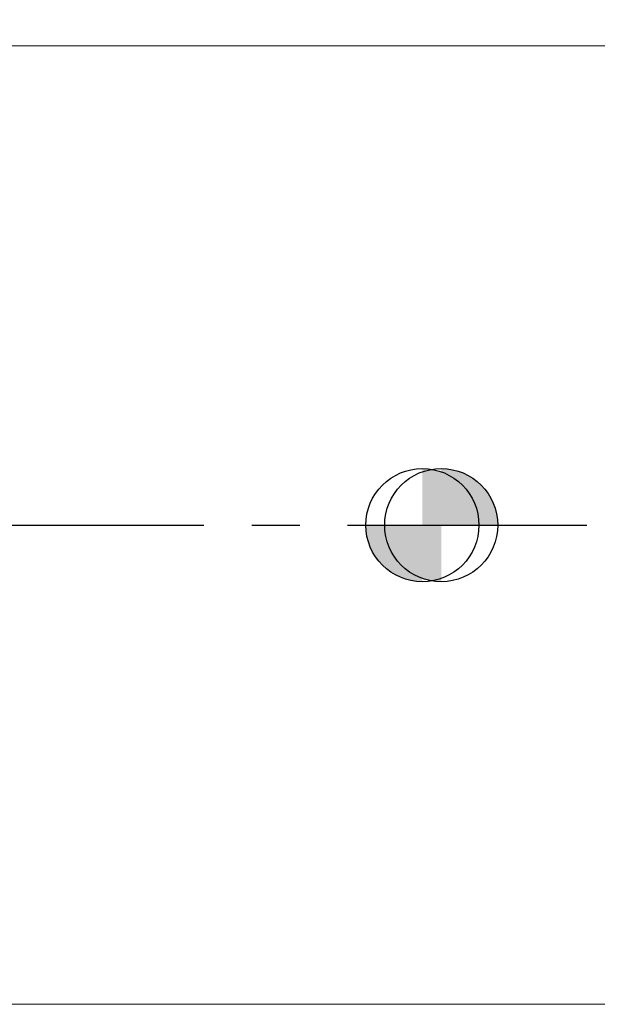
# Model space of a CAD drawing. Units: millimetres. Extents: x -104 to 112, y -52 to 82.
# Drawn here: x -21 to 9, y -25 to 27 of the extents above; entities that cross this region are included whole.
import ezdxf

# ---------------------------------------------------------------- set-up
doc = ezdxf.new("R2010")
doc.units = ezdxf.units.MM
doc.header["$PDSIZE"] = -1
doc.linetypes.add('CENTERX2', pattern=[20.32, 12.7, -2.54, 2.54, -2.54])
doc.layers.add('외형선', color=4, linetype='Continuous', lineweight=30)
doc.layers.add('치수문자_일반주서', color=7, linetype='Continuous', lineweight=15)
doc.layers.add('중심선', color=1, linetype='CENTERX2')
doc.layers.add('해칭선', color=100, linetype='Continuous')
doc.styles.add('SLDTEXTSTYLE0', font='TXT', dxfattribs={"width": 0.75})
doc.dimstyles.new('SLDDIMSTYLE1', dxfattribs={"dimtxt": 3.5, "dimasz": 3.302, "dimexe": 0, "dimexo": 0.0625, "dimgap": 0.875, "dimtad": 1, "dimrnd": 1e-09, "dimzin": 12, "dimdsep": 46, "dimtxsty": 'SLDTEXTSTYLE0', "dimsah": 1, "dimcen": 0.09, "dimadec": 0, "dimazin": 3, "dimtfac": 1, "dimtofl": 0, "dimtmove": 0, "dimatfit": 3, "dimfxl": 1, "dimfrac": 2, "dimtolj": 1, "dimtzin": 12, "dimarcsym": 0})

# ---------------------------------------------------------------- blocks, each defined once
blk = doc.blocks.new('_D_3')
at = {"layer": 'Defpoints', "color": 0}
for p in [(-82.25, 77.804), (89.2, 25.165), (-82.25, 24.4)]:
    blk.add_point(p, dxfattribs=at)
at = {"layer": '치수문자_일반주서', "color": 0, "lineweight": -2}
for p, q in [((-82.25, 24.463), (-82.25, 77.804)), ((85.898, 77.804), (-78.948, 77.804)), ((89.2, 25.228), (89.2, 77.804))]:
    blk.add_line(p, q, dxfattribs=at)
at = {"layer": '치수문자_일반주서', "color": 0}
for points in [[(-78.948, 78.354), (-78.948, 77.253), (-82.25, 77.804)], [(85.898, 77.253), (85.898, 78.354), (89.2, 77.804)]]:
    blk.add_solid(points, dxfattribs=at)
at = {"layer": '치수문자_일반주서', "color": 0, "insert": (3.475, 82.179), "char_height": 3.5, "attachment_point": 2, "style": 'SLDTEXTSTYLE0'}
blk.add_mtext('\\A1;171.45 [6 3/4]', dxfattribs=at)
blk = doc.blocks.new('SW_DOWELSYMBOL_0')
at = {"linetype": 'Continuous', "lineweight": 0}
h = blk.add_hatch(color=0, dxfattribs=at)
edge = h.paths.add_edge_path(flags=0)
edge.add_arc((0, 0), 3, 0, 90)
edge.add_line((0, 3), (0, 0))
edge.add_line((0, 0), (3, 0))
h = blk.add_hatch(color=0, dxfattribs=at)
edge = h.paths.add_edge_path(flags=0)
edge.add_arc((0, 0), 3, 180, 270)
edge.add_line((0, -3), (0, 0))
edge.add_line((0, 0), (-3, 0))
at = {"layer": '해칭선', "color": 0}
blk.add_circle((0, 0), 3, dxfattribs=at)

msp = doc.modelspace()

# ---------------------------------------------------------------- linework, layer by layer
at = {"layer": '외형선', "linetype": 'Continuous', "lineweight": 15}
for p, q in [((9.95, 25.4), (-27.183, 25.4)), ((-60.025, -25.4), (9.95, -25.4))]:
    msp.add_line(p, q, dxfattribs=at)
at = {"layer": '중심선', "color": 1}
msp.add_line((-85.25, 0.001), (92.2, 0.001), dxfattribs=at)
at = {"layer": '해칭선'}
for centre in [(0, 0), (1, 0)]:
    msp.add_circle(centre, 3, dxfattribs=at)

# ---------------------------------------------------------------- block references
for p in [(0, 0), (1, 0)]:
    msp.add_blockref('SW_DOWELSYMBOL_0', p, dxfattribs=at)

# ---------------------------------------------------------------- dimensions: what is measured, and where the dimension line sits
at = {"layer": '치수문자_일반주서'}
dim = msp.add_linear_dim(base=(-82.25, 77.804), p1=(89.2, 25.165), p2=(-82.25, 24.4), dimstyle='SLDDIMSTYLE1', dxfattribs=at)
dim.commit()
dim.dimension.update_dxf_attribs({"geometry": '_D_3', "text_midpoint": (3.475, 77.804), "dimtype": 160})

doc.saveas('drawing.dxf')
